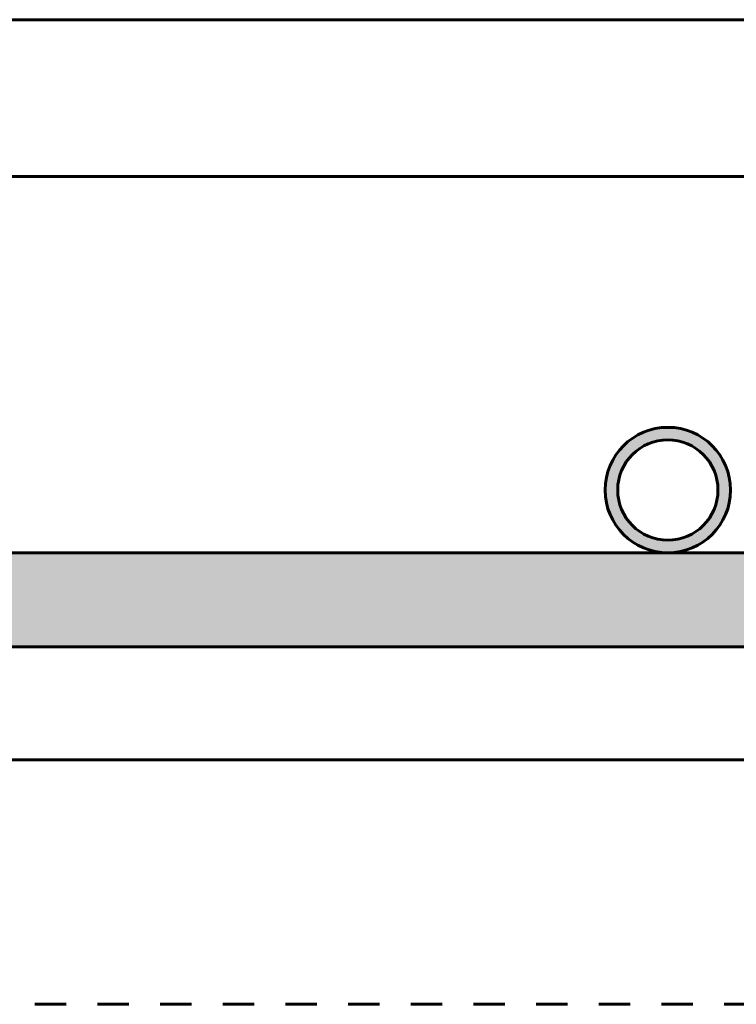
# Model space of a CAD drawing. Units: millimetres. Extents: x -1 to 1153, y -253 to 531.
# Drawn here: x 196 to 310, y 196 to 353 of the extents above; entities that cross this region are included whole.
import ezdxf

# ---------------------------------------------------------------- set-up
doc = ezdxf.new("R2010")
doc.units = ezdxf.units.MM
doc.linetypes.add('Dashed', pattern=[10, 5, -5])
for name, color, linetype, true_color in [('HATCH', 7, 'Continuous', 0x000000), ('PRODUCT DETAIL', 7, 'Continuous', 0x000000), ('SUBFLOOR', 7, 'Continuous', 0x000000)]:
    doc.layers.add(name, color=color, linetype=linetype, true_color=true_color)

msp = doc.modelspace()

# ---------------------------------------------------------------- hatches: boundary and pattern name
at = {"layer": 'HATCH', "lineweight": 25, "true_color": 0x717171}
h = msp.add_hatch(color=8, dxfattribs=at)
h.paths.add_polyline_path([(309, 278), (308.994, 278.347), (308.976, 278.694), (308.946, 279.04), (308.904, 279.384), (308.85, 279.727), (308.784, 280.068), (308.706, 280.406), (308.617, 280.742), (308.516, 281.074), (308.404, 281.402), (308.28, 281.726), (308.145, 282.046), (307.999, 282.361), (307.842, 282.671), (307.675, 282.975), (307.497, 283.273), (307.309, 283.565), (307.111, 283.85), (306.903, 284.128), (306.685, 284.398), (306.458, 284.661), (306.223, 284.916), (305.978, 285.163), (305.726, 285.4), (305.465, 285.629), (305.196, 285.849), (304.92, 286.059), (304.637, 286.26), (304.347, 286.451), (304.05, 286.631), (303.747, 286.801), (303.439, 286.961), (303.125, 287.109), (302.807, 287.247), (302.484, 287.374), (302.156, 287.489), (301.825, 287.593), (301.49, 287.685), (301.153, 287.766), (300.812, 287.834), (300.47, 287.891), (300.126, 287.936), (299.78, 287.97), (299.434, 287.991), (299.087, 288), (298.74, 287.997), (298.393, 287.982), (298.047, 287.954), (297.702, 287.915), (297.359, 287.864), (297.017, 287.801), (296.678, 287.727), (296.342, 287.64), (296.009, 287.542), (295.68, 287.433), (295.354, 287.312), (295.033, 287.18), (294.717, 287.036), (294.406, 286.882), (294.101, 286.718), (293.801, 286.542), (293.508, 286.357), (293.221, 286.161), (292.941, 285.955), (292.669, 285.74), (292.404, 285.516), (292.147, 285.283), (291.898, 285.04), (291.658, 284.79), (291.427, 284.531), (291.205, 284.264), (290.992, 283.99), (290.789, 283.708), (290.596, 283.42), (290.413, 283.125), (290.24, 282.824), (290.078, 282.517), (289.927, 282.204), (289.786, 281.887), (289.657, 281.565), (289.539, 281.238), (289.432, 280.908), (289.337, 280.574), (289.253, 280.237), (289.182, 279.898), (289.122, 279.556), (289.074, 279.212), (289.038, 278.867), (289.014, 278.52), (289.002, 278.174), (289.002, 277.826), (289.014, 277.48), (289.038, 277.133), (289.074, 276.788), (289.122, 276.444), (289.182, 276.102), (289.253, 275.763), (289.337, 275.426), (289.432, 275.092), (289.539, 274.762), (289.657, 274.435), (289.786, 274.113), (289.927, 273.796), (290.078, 273.483), (290.24, 273.176), (290.413, 272.875), (290.596, 272.58), (290.789, 272.292), (290.992, 272.01), (291.205, 271.736), (291.427, 271.469), (291.658, 271.21), (291.898, 270.96), (292.147, 270.717), (292.404, 270.484), (292.669, 270.26), (292.941, 270.045), (293.221, 269.839), (293.508, 269.643), (293.801, 269.458), (294.101, 269.282), (294.406, 269.118), (294.717, 268.964), (295.033, 268.82), (295.354, 268.688), (295.68, 268.567), (296.009, 268.458), (296.342, 268.36), (296.678, 268.273), (297.017, 268.199), (297.359, 268.136), (297.702, 268.085), (298.047, 268.046), (298.393, 268.018), (298.74, 268.003), (299.087, 268), (299.434, 268.009), (299.78, 268.03), (300.126, 268.064), (300.47, 268.109), (300.812, 268.166), (301.153, 268.234), (301.49, 268.315), (301.825, 268.407), (302.156, 268.511), (302.484, 268.626), (302.807, 268.753), (303.125, 268.891), (303.439, 269.039), (303.747, 269.199), (304.05, 269.369), (304.347, 269.549), (304.637, 269.74), (304.92, 269.941), (305.196, 270.151), (305.465, 270.371), (305.726, 270.6), (305.978, 270.837), (306.223, 271.084), (306.458, 271.339), (306.685, 271.602), (306.903, 271.872), (307.111, 272.15), (307.309, 272.435), (307.497, 272.727), (307.675, 273.025), (307.842, 273.329), (307.999, 273.639), (308.145, 273.954), (308.28, 274.274), (308.404, 274.598), (308.516, 274.926), (308.617, 275.258), (308.706, 275.594), (308.784, 275.932), (308.85, 276.273), (308.904, 276.616), (308.946, 276.96), (308.976, 277.306), (308.994, 277.653)], flags=0)
h.paths.add_polyline_path([(307, 278), (306.995, 278.278), (306.981, 278.555), (306.957, 278.832), (306.923, 279.107), (306.88, 279.382), (306.827, 279.654), (306.765, 279.925), (306.693, 280.193), (306.613, 280.459), (306.523, 280.722), (306.424, 280.981), (306.316, 281.237), (306.199, 281.489), (306.074, 281.737), (305.94, 281.98), (305.797, 282.218), (305.647, 282.452), (305.488, 282.68), (305.322, 282.902), (305.148, 283.119), (304.967, 283.329), (304.778, 283.533), (304.583, 283.73), (304.381, 283.92), (304.172, 284.103), (303.957, 284.279), (303.736, 284.448), (303.509, 284.608), (303.277, 284.761), (303.04, 284.905), (302.798, 285.041), (302.551, 285.169), (302.3, 285.288), (302.045, 285.398), (301.787, 285.499), (301.525, 285.591), (301.26, 285.674), (300.992, 285.748), (300.722, 285.812), (300.45, 285.868), (300.176, 285.913), (299.901, 285.949), (299.624, 285.976), (299.347, 285.992), (299.069, 286), (298.792, 285.997), (298.514, 285.985), (298.237, 285.964), (297.962, 285.932), (297.687, 285.891), (297.414, 285.841), (297.143, 285.781), (296.874, 285.712), (296.607, 285.634), (296.344, 285.546), (296.083, 285.449), (295.827, 285.344), (295.574, 285.229), (295.325, 285.106), (295.08, 284.974), (294.841, 284.834), (294.606, 284.685), (294.377, 284.529), (294.153, 284.364), (293.935, 284.192), (293.723, 284.013), (293.518, 283.826), (293.319, 283.632), (293.127, 283.432), (292.942, 283.225), (292.764, 283.011), (292.594, 282.792), (292.431, 282.566), (292.277, 282.336), (292.13, 282.1), (291.992, 281.859), (291.863, 281.613), (291.741, 281.363), (291.629, 281.11), (291.526, 280.852), (291.431, 280.591), (291.346, 280.326), (291.27, 280.059), (291.203, 279.79), (291.145, 279.518), (291.097, 279.245), (291.059, 278.97), (291.03, 278.693), (291.011, 278.416), (291.001, 278.139), (291.001, 277.861), (291.011, 277.584), (291.03, 277.307), (291.059, 277.03), (291.097, 276.755), (291.145, 276.482), (291.203, 276.21), (291.27, 275.941), (291.346, 275.674), (291.431, 275.409), (291.526, 275.148), (291.629, 274.89), (291.741, 274.637), (291.863, 274.387), (291.992, 274.141), (292.13, 273.9), (292.277, 273.664), (292.431, 273.434), (292.594, 273.208), (292.764, 272.989), (292.942, 272.775), (293.127, 272.568), (293.319, 272.368), (293.518, 272.174), (293.723, 271.987), (293.935, 271.808), (294.153, 271.636), (294.377, 271.471), (294.606, 271.315), (294.841, 271.166), (295.08, 271.026), (295.325, 270.894), (295.574, 270.771), (295.827, 270.656), (296.083, 270.551), (296.344, 270.454), (296.607, 270.366), (296.874, 270.288), (297.143, 270.219), (297.414, 270.159), (297.687, 270.109), (297.962, 270.068), (298.237, 270.036), (298.514, 270.015), (298.792, 270.003), (299.069, 270), (299.347, 270.008), (299.624, 270.024), (299.901, 270.051), (300.176, 270.087), (300.45, 270.132), (300.722, 270.188), (300.992, 270.252), (301.26, 270.326), (301.525, 270.409), (301.787, 270.501), (302.045, 270.602), (302.3, 270.712), (302.551, 270.831), (302.798, 270.959), (303.04, 271.095), (303.277, 271.239), (303.509, 271.392), (303.736, 271.552), (303.957, 271.721), (304.172, 271.897), (304.381, 272.08), (304.583, 272.27), (304.778, 272.467), (304.967, 272.671), (305.148, 272.881), (305.322, 273.098), (305.488, 273.32), (305.647, 273.548), (305.797, 273.782), (305.94, 274.02), (306.074, 274.263), (306.199, 274.511), (306.316, 274.763), (306.424, 275.019), (306.523, 275.278), (306.613, 275.541), (306.693, 275.807), (306.765, 276.075), (306.827, 276.346), (306.88, 276.618), (306.923, 276.893), (306.957, 277.168), (306.981, 277.445), (306.995, 277.722)], flags=0)
at = {"layer": 'HATCH', "lineweight": 25}
h = msp.add_hatch(dxfattribs=at)
h.set_pattern_fill('H1INSUN1', color=256, scale=0.15, style=0, pattern_type=2)
h.set_pattern_definition([(67.3801, (546.2, 258.85), (5e-07, 15), [3.9, -191.1]), (67.3801, (561.2, 258.85), (5e-07, 15), [3.9, -191.1]), (67.3801, (576.2, 258.85), (5e-07, 15), [3.9, -191.1]), (67.3801, (591.2, 258.85), (5e-07, 15), [3.9, -191.1]), (67.3801, (606.2, 258.85), (5e-07, 15), [3.9, -191.1]), (112.249, (558.8, 258.85), (-4e-07, 15), [3.5655, -352.9805]), (112.249, (573.8, 258.85), (-4e-07, 15), [3.5655, -352.9805]), (112.249, (588.8, 258.85), (-4e-07, 15), [3.5655, -352.9805]), (112.249, (603.8, 258.85), (-4e-07, 15), [3.5655, -352.9805]), (112.249, (618.8, 258.85), (-4e-07, 15), [3.5655, -352.9805]), (112.249, (633.8, 258.85), (-4e-07, 15), [3.5655, -352.9805]), (112.249, (648.8, 258.85), (-4e-07, 15), [3.5655, -352.9805]), (112.249, (663.8, 258.85), (-4e-07, 15), [3.5655, -352.9805]), (112.249, (678.8, 258.85), (-4e-07, 15), [3.5655, -352.9805]), (247.751, (555.05, 262.15), (-1e-06, 15), [3.5655, -352.9805]), (247.751, (570.05, 262.15), (-1e-06, 15), [3.5655, -352.9805]), (247.751, (585.05, 262.15), (-1e-06, 15), [3.5655, -352.9805]), (247.751, (600.05, 262.15), (-1e-06, 15), [3.5655, -352.9805]), (247.751, (615.05, 262.15), (-1e-06, 15), [3.5655, -352.9805]), (247.751, (630.05, 262.15), (-1e-06, 15), [3.5655, -352.9805]), (247.751, (645.05, 262.15), (-1e-06, 15), [3.5655, -352.9805]), (247.751, (660.05, 262.15), (-1e-06, 15), [3.5655, -352.9805]), (247.751, (675.05, 262.15), (-1e-06, 15), [3.5655, -352.9805]), (292.6199, (549.8, 262.45), (-5e-07, 15), [3.9, -191.1]), (292.6199, (564.8, 262.45), (-5e-07, 15), [3.9, -191.1]), (292.6199, (579.8, 262.45), (-5e-07, 15), [3.9, -191.1]), (292.6199, (594.8, 262.45), (-5e-07, 15), [3.9, -191.1]), (292.6199, (609.8, 262.45), (-5e-07, 15), [3.9, -191.1]), (81.8699, (545.45, 256.3), (7e-07, 15), [1.06066, -105.00536]), (68.1986, (545.6, 257.35), (-1e-07, 15), [1.6155, -79.1619]), (68.1986, (560.6, 257.35), (-1e-07, 15), [1.6155, -79.1619]), (291.8014, (551.3, 258.85), (1e-07, 15), [1.6155, -79.1619]), (291.8014, (566.3, 258.85), (1e-07, 15), [1.6155, -79.1619]), (278.1301, (551.9, 257.35), (-7e-07, 15), [1.06066, -105.00536]), (278.1301, (545.45, 256.3), (-7e-07, 15), [1.06066, -105.00536]), (296.565, (545.6, 255.25), (3e-07, 15), [1.00623, -32.5348]), (315, (546.05, 254.35), (3e-15, 15), [1.06066, -20.15254]), (326.31, (546.8, 253.6), (-5e-07, 15), [0.5408, -53.5424]), (326.31, (561.8, 253.6), (-5e-07, 15), [0.5408, -53.5424]), (326.31, (576.8, 253.6), (-5e-07, 15), [0.5408, -53.5424]), (341.565, (547.25, 253.3), (-3e-08, 15), [0.4743, -46.9598]), (341.565, (562.25, 253.3), (-3e-08, 15), [0.4743, -46.9598]), (341.565, (577.25, 253.3), (-3e-08, 15), [0.4743, -46.9598]), (341.565, (547.7, 253.15), (-3e-08, 15), [0.4743, -46.9598]), (341.565, (562.7, 253.15), (-3e-08, 15), [0.4743, -46.9598]), (341.565, (577.7, 253.15), (-3e-08, 15), [0.4743, -46.9598]), (0, (548.15, 253), (-4e-31, 15), [1.2, -13.8]), (18.435, (549.35, 253), (3e-08, 15), [0.4743, -46.9598]), (18.435, (564.35, 253), (3e-08, 15), [0.4743, -46.9598]), (18.435, (579.35, 253), (3e-08, 15), [0.4743, -46.9598]), (18.435, (549.8, 253.15), (3e-08, 15), [0.4743, -46.9598]), (18.435, (564.8, 253.15), (3e-08, 15), [0.4743, -46.9598]), (18.435, (579.8, 253.15), (3e-08, 15), [0.4743, -46.9598]), (33.69, (550.25, 253.3), (5e-07, 15), [0.5408, -53.5424]), (33.69, (565.25, 253.3), (5e-07, 15), [0.5408, -53.5424]), (33.69, (580.25, 253.3), (5e-07, 15), [0.5408, -53.5424]), (45, (550.7, 253.6), (0, 15), [1.06066, -20.15254]), (63.435, (551.45, 254.35), (-3e-07, 15), [1.00623, -32.5348]), (81.8699, (551.9, 255.25), (7e-07, 15), [1.06066, -105.00536]), (81.8699, (552.95, 256.3), (7e-07, 15), [1.06066, -105.00536]), (68.1986, (553.1, 257.35), (-1e-07, 15), [1.6155, -79.1619]), (68.1986, (568.1, 257.35), (-1e-07, 15), [1.61555, -79.1619]), (291.8014, (558.8, 258.85), (1e-07, 15), [1.6155, -79.1619]), (291.8014, (573.8, 258.85), (1e-07, 15), [1.61555, -79.1619]), (278.1301, (559.4, 257.35), (-7e-07, 15), [1.06066, -105.00536]), (278.1301, (552.95, 256.3), (-7e-07, 15), [1.06066, -105.00536]), (296.565, (553.1, 255.25), (3e-07, 15), [1.00623, -32.5348]), (315, (553.55, 254.35), (3e-15, 15), [1.06066, -20.15254]), (326.31, (554.3, 253.6), (-5e-07, 15), [0.5408, -53.5424]), (326.31, (569.3, 253.6), (-5e-07, 15), [0.5408, -53.5424]), (326.31, (584.3, 253.6), (-5e-07, 15), [0.5408, -53.5424]), (341.565, (554.75, 253.3), (-3e-08, 15), [0.4743, -46.9598]), (341.565, (569.75, 253.3), (-3e-08, 15), [0.4743, -46.9598]), (341.565, (584.75, 253.3), (-3e-08, 15), [0.4743, -46.9598]), (341.565, (555.2, 253.15), (-3e-08, 15), [0.4743, -46.9598]), (341.565, (570.2, 253.15), (-3e-08, 15), [0.4743, -46.9598]), (341.565, (585.2, 253.15), (-3e-08, 15), [0.4743, -46.9598]), (0, (555.65, 253), (-4e-31, 15), [1.2, -13.8]), (18.435, (556.85, 253), (3e-08, 15), [0.4743, -46.9598]), (18.435, (571.85, 253), (3e-08, 15), [0.4743, -46.9598]), (18.435, (586.85, 253), (3e-08, 15), [0.4743, -46.9598]), (18.435, (557.3, 253.15), (3e-08, 15), [0.4743, -46.9598]), (18.435, (572.3, 253.15), (3e-08, 15), [0.4743, -46.9598]), (18.435, (587.3, 253.15), (3e-08, 15), [0.4743, -46.9598]), (33.69, (557.75, 253.3), (5e-07, 15), [0.5408, -53.5424]), (33.69, (572.75, 253.3), (5e-07, 15), [0.5408, -53.5424]), (33.69, (587.75, 253.3), (5e-07, 15), [0.5408, -53.5424]), (45, (558.2, 253.6), (0, 15), [1.06066, -20.15254]), (63.435, (558.95, 254.35), (-3e-07, 15), [1.00623, -32.5348]), (81.8699, (559.4, 255.25), (7e-07, 15), [1.06066, -105.00536]), (81.8699, (549.2, 264.7), (7e-07, 15), [1.06066, -105.00536]), (63.435, (549.35, 265.75), (-3e-07, 15), [1.00623, -32.5348]), (45, (549.8, 266.65), (0, 15), [1.06066, -20.15254]), (33.69, (550.55, 267.4), (5e-07, 15), [0.5408, -53.5424]), (33.69, (565.55, 267.4), (5e-07, 15), [0.5408, -53.5424]), (33.69, (580.55, 267.4), (5e-07, 15), [0.5408, -53.5424]), (18.435, (551, 267.7), (3e-08, 15), [0.4743, -46.9598]), (18.435, (566, 267.7), (3e-08, 15), [0.4743, -46.9598]), (18.435, (581, 267.7), (3e-08, 15), [0.4743, -46.9598]), (18.435, (551.45, 267.85), (3e-08, 15), [0.4743, -46.9598]), (18.435, (566.45, 267.85), (3e-08, 15), [0.4743, -46.9598]), (18.435, (581.45, 267.85), (3e-08, 15), [0.4743, -46.9598]), (0, (551.9, 268), (-4e-31, 15), [1.2, -13.8]), (341.565, (553.1, 268), (-3e-08, 15), [0.4743, -46.9598]), (341.565, (568.1, 268), (-3e-08, 15), [0.4743, -46.9598]), (341.565, (583.1, 268), (-3e-08, 15), [0.4743, -46.9598]), (341.565, (553.55, 267.85), (-3e-08, 15), [0.4743, -46.9598]), (341.565, (568.55, 267.85), (-3e-08, 15), [0.4743, -46.9598]), (341.565, (583.55, 267.85), (-3e-08, 15), [0.4743, -46.9598]), (326.31, (554, 267.7), (-5e-07, 15), [0.5408, -53.5424]), (326.31, (569, 267.7), (-5e-07, 15), [0.5408, -53.5424]), (326.31, (584, 267.7), (-5e-07, 15), [0.5408, -53.5424]), (315, (554.45, 267.4), (3e-15, 15), [1.06066, -20.15254]), (296.565, (555.2, 266.65), (3e-07, 15), [1.00623, -32.5348]), (278.1301, (555.65, 265.75), (-7e-07, 15), [1.06066, -105.00536]), (278.1301, (549.2, 264.7), (-7e-07, 15), [1.06066, -105.00536]), (290.556, (549.35, 263.65), (2e-07, 15), [1.2816, -126.8785]), (290.556, (564.35, 263.65), (2e-07, 15), [1.2816, -126.8785]), (290.556, (579.35, 263.65), (2e-07, 15), [1.2816, -126.8785]), (68.1986, (555.05, 262.15), (-1e-07, 15), [1.6155, -79.1619]), (68.1986, (570.05, 262.15), (-1e-07, 15), [1.61555, -79.1619]), (81.8699, (555.65, 263.65), (7e-07, 15), [1.06066, -105.00536]), (0, (545, 268), (-4e-31, 15), [0.6, -14.4]), (341.565, (545.6, 268), (-3e-08, 15), [0.4743, -46.9598]), (341.565, (560.6, 268), (-3e-08, 15), [0.4743, -46.9598]), (341.565, (575.6, 268), (-3e-08, 15), [0.4743, -46.9598]), (341.565, (546.05, 267.85), (-3e-08, 15), [0.4743, -46.9598]), (341.565, (561.05, 267.85), (-3e-08, 15), [0.4743, -46.9598]), (341.565, (576.05, 267.85), (-3e-08, 15), [0.4743, -46.9598]), (326.31, (546.5, 267.7), (-5e-07, 15), [0.5408, -53.5424]), (326.31, (561.5, 267.7), (-5e-07, 15), [0.5408, -53.5424]), (326.31, (576.5, 267.7), (-5e-07, 15), [0.5408, -53.5424]), (315, (546.95, 267.4), (3e-15, 15), [1.06066, -20.15254]), (296.565, (547.7, 266.65), (3e-07, 15), [1.00623, -32.5348]), (278.1301, (548.15, 265.75), (-7e-07, 15), [1.06066, -105.00536]), (69.444, (547.7, 262.45), (-2e-07, 15), [1.2816, -126.8785]), (69.444, (562.7, 262.45), (-2e-07, 15), [1.2816, -126.8785]), (69.444, (577.7, 262.45), (-2e-07, 15), [1.2816, -126.8785]), (81.8699, (548.15, 263.65), (7e-07, 15), [1.06066, -105.00536]), (81.8699, (556.7, 264.7), (7e-07, 15), [1.06066, -105.00536]), (63.435, (556.85, 265.75), (-3e-07, 15), [1.00623, -32.5348]), (45, (557.3, 266.65), (0, 15), [1.06066, -20.15254]), (33.69, (558.05, 267.4), (5e-07, 15), [0.5408, -53.5424]), (33.69, (573.05, 267.4), (5e-07, 15), [0.5408, -53.5424]), (33.69, (588.05, 267.4), (5e-07, 15), [0.5408, -53.5424]), (18.435, (558.5, 267.7), (3e-08, 15), [0.4743, -46.9598]), (18.435, (573.5, 267.7), (3e-08, 15), [0.4743, -46.9598]), (18.435, (588.5, 267.7), (3e-08, 15), [0.4743, -46.9598]), (18.435, (558.95, 267.85), (3e-08, 15), [0.4743, -46.9598]), (18.435, (573.95, 267.85), (3e-08, 15), [0.4743, -46.9598]), (18.435, (588.95, 267.85), (3e-08, 15), [0.4743, -46.9598]), (0, (559.4, 268), (-4e-31, 15), [0.6, -14.4]), (278.1301, (556.7, 264.7), (-7e-07, 15), [1.06066, -105.00536]), (291.8014, (556.85, 263.65), (1e-07, 15), [1.6155, -79.1619]), (291.8014, (571.85, 263.65), (1e-07, 15), [1.61555, -79.1619])])
h.paths.add_polyline_path([(192.5, 253), (192.5, 268), (475, 268), (475, 253)], flags=0)

# ---------------------------------------------------------------- linework, layer by layer
at = {"layer": 'PRODUCT DETAIL', "lineweight": 60}
for points in [[(0, 328), (0, 353), (570, 353), (570, 328)], [(192.5, 253), (192.5, 268), (475, 268), (475, 253)]]:
    msp.add_lwpolyline(points, close=True, dxfattribs=at)
at = {"layer": 'SUBFLOOR', "lineweight": 60}
for p, q in [((0, 253), (720, 253)), ((720, 235), (0, 235)), ((0, 235), (673, 235))]:
    msp.add_line(p, q, dxfattribs=at)
at = {"layer": 'SUBFLOOR', "linetype": 'Dashed', "lineweight": 60}
for p, q in [((0, 235), (673, 235)), ((673, 196), (0, 196))]:
    msp.add_line(p, q, dxfattribs=at)
at = {"layer": 'SUBFLOOR', "lineweight": 60}
for radius in [10, 8]:
    msp.add_circle((299, 278), radius, dxfattribs=at)

doc.saveas('drawing.dxf')
